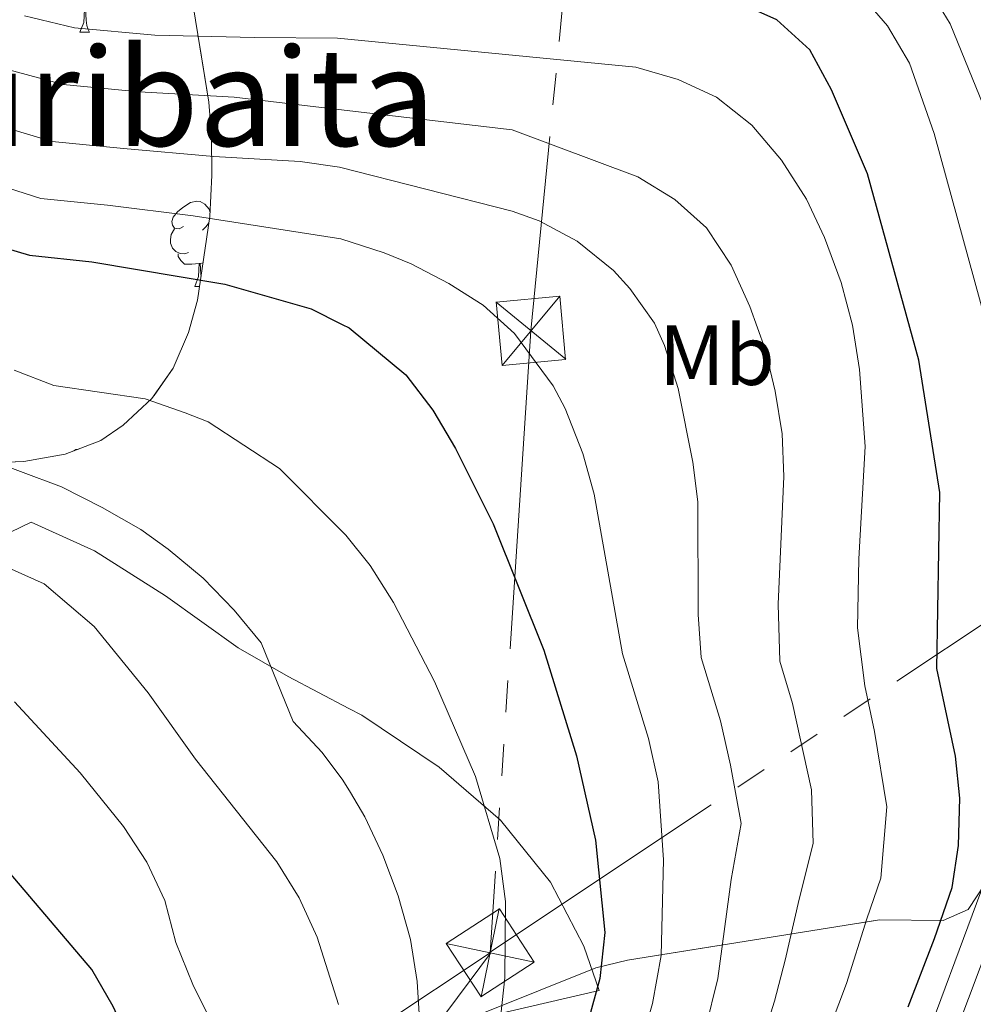
# Model space of a CAD drawing. Extents: x 605863 to 610365, y 779965 to 783005.
# Drawn here: x 607564 to 607676, y 780693 to 780809 of the extents above; entities that cross this region are included whole.
import ezdxf
from ezdxf.enums import TextEntityAlignment as Align

# ---------------------------------------------------------------- set-up
doc = ezdxf.new("R2010")
doc.units = 0
doc.header["$MEASUREMENT"] = 0
doc.linetypes.add('5elect', pattern=[127.5, 75, -7.5, 7.5, -7.5, 7.5, -7.5, 7.5, -7.5])
doc.linetypes.add('DGN Style 3', pattern=[59.509548, 42.50682, -17.002728])
for name, color, linetype in [('Nivel 20', 7, 'Continuous'), ('Nivel 32', 7, 'Continuous'), ('Nivel 35', 7, 'Continuous'), ('Nivel 36', 7, 'Continuous'), ('Nivel 37', 7, 'Continuous'), ('Nivel 4', 7, 'Continuous'), ('Nivel 45', 7, 'Continuous'), ('Nivel 5', 7, 'Continuous'), ('Nivel 54', 7, 'Continuous'), ('Nivel 57', 7, 'Continuous'), ('Nivel 61', 7, 'Continuous'), ('Nivel 63', 7, 'Continuous')]:
    doc.layers.add(name, color=color, linetype=linetype)
doc.styles.add('Style-arialn', font='arialn.shx', dxfattribs={"bigfont": 'arialnbig.shx'})
doc.styles.add('Style-times', font='times.shx', dxfattribs={"bigfont": 'timesbig.shx'})
doc.linetypes.add('5zonar', pattern='A,-5,[1,dgnlstyle.shx,S=0.08,R=0,X=0,Y=0],-5', length=10)

# ---------------------------------------------------------------- blocks, each defined once
blk = doc.blocks.new('5TME')
at = {"layer": 'Nivel 32', "color": 19, "linetype": 'Continuous', "lineweight": 0}
for p, q in [((-3.75, 3.75), (3.75, -3.75)), ((3.72, 3.78), (-3.72, -3.78))]:
    blk.add_line(p, q, dxfattribs=at)
at = {"layer": 'Nivel 32', "color": 19, "linetype": 'Continuous', "lineweight": 0, "flags": 128}
blk.add_lwpolyline([(-3.75, -3.75), (3.75, -3.75), (3.75, 3.75), (-3.75, 3.75), (-3.72, -3.78)], dxfattribs=at)

msp = doc.modelspace()

# ---------------------------------------------------------------- linework, layer by layer
at = {"layer": 'Nivel 20', "color": 19, "linetype": 'Continuous', "lineweight": 0, "ltscale": 0.5}
msp.add_polyline3d([(607558.831, 780747.104, 164.436), (607564.977, 780750.029, 162.629), (607572.419, 780746.673, 162.542), (607580.756, 780741.345, 162.105), (607589.336, 780735.233, 161.434), (607595.203, 780731.859, 160.327), (607602.371, 780728.109, 158.737), (607603.882, 780727.321, 158.403), (607613.015, 780721.186, 156.742), (607620.227, 780714.942, 155.168), (607626.108, 780707.662, 153.623), (607630.011, 780700.127, 152.487), (607631.847, 780694.93, 152.02), (607603.618, 780688.348, 164.67), (607603.057, 780688.222, 164.905), (607586.987, 780684.635, 171.665), (607572.036, 780681.844, 177.552), (607552.475, 780679.555, 184.285)], dxfattribs=at)
at = {"layer": 'Nivel 32', "color": 6, "linetype": '5elect', "lineweight": 0, "ltscale": 0.5, "extrusion": (0.461853, -0.361208, 0.810074), "elevation": -1238.034, "flags": 128}
msp.add_lwpolyline([(989678.015, 1955.54), (989511.768, 1883.925), (989286.056, 1976.182)], dxfattribs=at)
at = {"layer": 'Nivel 32', "color": 6, "linetype": '5elect', "lineweight": 0, "ltscale": 0.5, "extrusion": (-0.147153, -0.190892, 0.970518), "elevation": -238368.504, "flags": 128}
msp.add_lwpolyline([(4433.65, 960322.115), (4626.944, 960241.323), (4704.064, 960235.922)], dxfattribs=at)
at = {"layer": 'Nivel 32', "color": 6, "linetype": '5elect', "lineweight": 0, "ltscale": 0.5, "extrusion": (0.141728, 0.190404, 0.971421), "elevation": 234916.032, "flags": 128}
msp.add_lwpolyline([(-21259.317, -960350.177), (-21259.317, -960757.429)], dxfattribs=at)
at = {"layer": 'Nivel 32', "color": 6, "linetype": '5elect', "lineweight": 0, "ltscale": 0.5}
for points in [[(607636.103, 780971.018, 107.597), (607638.397, 780922.308, 106.401), (607623.798, 780772.556, 144.383), (607618.992, 780699.35, 155.79)], [(607618.992, 780699.35, 155.79), (607462.117, 780595.285, 225.558), (607379.783, 780425.189, 247.033), (607350.052, 780384.957, 245.073)]]:
    msp.add_polyline3d(points, dxfattribs=at)
at = {"layer": 'Nivel 35', "color": 92, "linetype": '5zonar', "lineweight": 0, "ltscale": 0.5}
for points in [[(607582.993, 780817.128, 140.536), (607585.891, 780799.476, 149.563), (607586.208, 780795.478, 151.553), (607586.232, 780790.858, 153.35), (607586.003, 780785.997, 154.571), (607584.549, 780776.172, 156.567), (607583.494, 780772.362, 157.674), (607581.691, 780768.156, 159.725), (607579.167, 780764.567, 162.242), (607575.792, 780761.453, 164.527), (607573.143, 780759.654, 165.544), (607568.964, 780758.034, 165.893), (607564.105, 780757.159, 167.028), (607559.217, 780756.968, 168.232)], [(607549.713, 780642.422, 195.236), (607565.288, 780653.742, 189.962), (607576.75, 780662.56, 185.926), (607590.736, 780675.577, 180.153), (607595.269, 780679.367, 178.237), (607603.114, 780684.907, 174.745), (607606.982, 780687.221, 172.926), (607613.218, 780690.295, 169.96), (607618.326, 780692.334, 167.511), (607631.447, 780697.569, 162.174), (607635.163, 780698.469, 160.05), (607664.84, 780703.231, 140.114), (607672.335, 780703.139, 135.227), (607675.289, 780704.435, 131.838), (607677.319, 780707.542, 127.957)]]:
    msp.add_polyline3d(points, dxfattribs=at)
at = {"layer": 'Nivel 36', "color": 92, "linetype": 'Continuous', "lineweight": 0, "flags": 128}
for points in [[(607570.707, 780807.687), (607571.142, 780808.847), (607571.252, 780810.372), (607571.362, 780810.372), (607571.397, 780809.787), (607571.432, 780809.102), (607571.502, 780808.487), (607571.617, 780808.087), (607571.832, 780807.687)], [(607570.707, 780807.687), (607571.832, 780807.687)], [(607582.91, 780784.838), (607582.38, 780784.573), (607581.85, 780784.628), (607581.585, 780784.998), (607581.53, 780785.423), (607581.69, 780785.943), (607582.17, 780786.538), (607582.805, 780787.068), (607583.705, 780787.653), (607584.45, 780787.813), (607584.875, 780787.758), (607585.405, 780787.443), (607585.935, 780786.858), (607586.026, 780786.493)], [(607585.893, 780785.253), (607585.56, 780784.838), (607585.14, 780784.413)], [(607583.495, 780781.758), (607583.07, 780781.598), (607582.485, 780781.658), (607582.01, 780781.868), (607581.585, 780782.293), (607581.37, 780782.878), (607581.37, 780783.298), (607581.425, 780783.883), (607581.85, 780784.573)], [(607584.755, 780780.463), (607583.865, 780780.378), (607583.02, 780780.378), (607582.595, 780780.808), (607582.275, 780781.283), (607582.275, 780781.598)], [(607584.21, 780777.778), (607584.645, 780778.938), (607584.755, 780780.463), (607584.865, 780780.463), (607584.9, 780779.878), (607584.935, 780779.193), (607584.962, 780778.96)], [(607585.199, 780780.564), (607584.865, 780780.463)], [(607584.21, 780777.778), (607584.787, 780777.778)], [(607569.988, 780758.431), (607570.202, 780758.57), (607570.526, 780758.64)]]:
    msp.add_lwpolyline(points, dxfattribs=at)
at = {"layer": 'Nivel 4', "color": 25, "linetype": 'Continuous', "lineweight": 30, "flags": 128}
for points, elevation in [([(607668.209, 780693.01), (607671.334, 780701.042), (607673.413, 780707.017), (607674.126, 780711.966), (607674.288, 780717.534), (607673.791, 780722.509), (607671.596, 780732.817), (607671.931, 780753.506), (607669.465, 780769.089), (607663.433, 780791.038), (607659.197, 780800.929), (607656.651, 780805.636), (607652.736, 780809.156), (607643.413, 780813.331)], 125), ([(607559.981, 780782.869), (607564.773, 780781.442), (607572.093, 780780.687), (607587.745, 780778.045), (607597.928, 780775.153), (607601.594, 780773.301), (607602.396, 780772.9), (607609.091, 780767.371), (607612.24, 780763.199), (607614.913, 780758.685), (607619.341, 780749.844), (607625.337, 780734.973), (607629.147, 780722.524), (607631.417, 780712.597), (607632.486, 780701.751), (607631.904, 780696.308), (607627.55, 780680.491)], 150), ([(607560.209, 780594.838), (607569.213, 780617.832), (607579.622, 780648.114), (607580.997, 780652.929), (607581.946, 780657.845), (607582.485, 780668.271), (607580.696, 780678.38), (607579.037, 780683.389), (607574.594, 780693.04), (607572.103, 780697.376), (607551.937, 780721.084)], 175)]:
    msp.add_lwpolyline(points, dxfattribs=dict(at, elevation=elevation))
at = {"layer": 'Nivel 5', "color": 25, "linetype": 'Continuous', "lineweight": 0, "flags": 128}
for points, elevation in [([(607516.938, 780869.54), (607531.294, 780855.649), (607535.217, 780852.354), (607539.32, 780849.497), (607548.481, 780844.406), (607552.99, 780842.245), (607558.357, 780839.996), (607563.111, 780838.446), (607573.661, 780835.901), (607584.038, 780833.922), (607600.584, 780832.073), (607612.08, 780830.795), (607627.758, 780829.637), (607632.962, 780829.55), (607643.423, 780828.545), (607649.342, 780827.503), (607654.528, 780825.827), (607659.401, 780823.449), (607663.594, 780820.727), (607667.582, 780816.96), (607670.56, 780812.945), (607673.172, 780808.677), (607678.762, 780794.893)], 115), ([(607677.413, 780773.452), (607671.268, 780795.764), (607668.372, 780804.05), (607665.767, 780808.454), (607662.43, 780812.311)], 120), ([(607659.133, 780690.938), (607660.966, 780695.753), (607663.35, 780703.353), (607665.013, 780708.133), (607665.713, 780716.546), (607664.259, 780725.413), (607663.106, 780730.758), (607662.266, 780737.598), (607662.398, 780745.716), (607663.162, 780758.931), (607662.473, 780767.989), (607661.651, 780773.208), (607660.341, 780778.224), (607658.371, 780783.522), (607656.25, 780788.049), (607653.284, 780792.644), (607649.798, 780796.754), (607645.667, 780800.052), (607641.118, 780802.125), (607636.152, 780803.582), (607601.015, 780806.998), (607591.252, 780807.066), (607579.533, 780807.339), (607570.069, 780808.218), (607564.192, 780809.606)], 130), ([(607650.568, 780687.525), (607652.471, 780693.641), (607653.723, 780698.496), (607655.367, 780705.664), (607657.042, 780712.218), (607656.841, 780718.544), (607654.616, 780728.699), (607653.092, 780733.679), (607652.905, 780740.379), (607653.571, 780755.416), (607653.366, 780760.411), (607652.571, 780765.458), (607651.386, 780770.403), (607649.573, 780775.423), (607647.39, 780780.28), (607644.484, 780784.69), (607640.736, 780787.999), (607636.381, 780790.687), (607621.578, 780796.19), (607601.159, 780798.607), (607588.85, 780800.068), (607577.673, 780800.676), (607568.745, 780801.524), (607561.905, 780803.376)], 135), ([(607644.347, 780690.453), (607645.809, 780696.344), (607647.383, 780707.975), (607648.565, 780714.571), (607647.28, 780721.442), (607646.126, 780726.641), (607643.84, 780734.11), (607643.48, 780739.162), (607643.441, 780752.438), (607642.866, 780757.099), (607641.141, 780765.757), (607639.538, 780770.841), (607638.335, 780773.451), (607635.456, 780777.528), (607633.507, 780779.658), (607629.227, 780783.1), (607624.788, 780785.479), (607621.591, 780786.642), (607601.276, 780791.804), (607596.639, 780792.478), (607586.449, 780793.07), (607575.813, 780794.013), (607567.421, 780794.83), (607559.618, 780797.145)], 140), ([(607635.313, 780683.662), (607638.125, 780693.38), (607639.147, 780699.047), (607639.4, 780710.286), (607638.791, 780719.456), (607637.636, 780724.582), (607634.588, 780734.541), (607631.263, 780753.316), (607629.903, 780758.124), (607627.84, 780763.409), (607626.417, 780766.089), (607621.881, 780772.227), (607618.173, 780775.581), (607614.14, 780778.102), (607609.711, 780780.422), (607606.502, 780781.716), (607601.421, 780783.361), (607584.047, 780786.072), (607573.953, 780787.35), (607566.097, 780788.136), (607557.331, 780790.915)], 145), ([(607619.06, 780681.126), (607620.733, 780696.407), (607620.803, 780705.371), (607620.148, 780710.469), (607617.279, 780720.095), (607612.455, 780731.263), (607607.62, 780740.57), (607604.86, 780744.946), (607602.02, 780748.51), (607594.197, 780756.361), (607585.805, 780761.829), (607583.09, 780762.882), (607578.373, 780764.551), (607567.616, 780766.132), (607562.947, 780767.929)], 155), ([(607610.736, 780690.897), (607610.41, 780695.963), (607609.609, 780700.898), (607608.154, 780706.072), (607606.374, 780710.826), (607604.251, 780715.352), (607602.541, 780718.208), (607601.664, 780719.682), (607599.203, 780722.91), (607595.8, 780726.573), (607592.02, 780735.832), (607588.847, 780739.695), (607585.191, 780743.451), (607581.07, 780746.842), (607577.864, 780749.168), (607573.305, 780751.768), (607568.53, 780754.182), (607558.85, 780757.805)], 160), ([(607601.141, 780693.286), (607598.651, 780701.18), (607596.507, 780705.819), (607593.874, 780710.069), (607584.29, 780722.149), (607578.737, 780729.939), (607572.391, 780737.766), (607566.485, 780742.791), (607561.918, 780744.828)], 165), ([(607560.763, 780579.365), (607564.148, 780587.811), (607568.229, 780596.971), (607570.068, 780601.62), (607571.907, 780606.27), (607575.497, 780615.342), (607578.548, 780623.799), (607582.05, 780633.15), (607586.268, 780644.407), (607588.384, 780650.772), (607589.44, 780655.66), (607590.514, 780666.064), (607591.312, 780676.538), (607590.77, 780681.752), (607589.165, 780686.487), (607586.343, 780690.887), (607583.975, 780695.628), (607582.01, 780700.562), (607580.701, 780705.504), (607578.559, 780710.034), (607575.842, 780714.231), (607570.717, 780720.54), (607562.977, 780728.895)], 170), ([(607666.903, 780474.199), (607669.457, 780489.919), (607669.85, 780498.387), (607669.306, 780503.316), (607666.876, 780507.684), (607663.429, 780512.314), (607660.874, 780517.001), (607657.575, 780520.759), (607653.178, 780523.735), (607643.325, 780528.821), (607638.718, 780531.799), (607634.541, 780535.425), (607631.564, 780539.439), (607628.745, 780544.644), (607626.992, 780549.923), (607625.285, 780560.116), (607625.59, 780565.109), (607626.392, 780570.372), (607627.779, 780575.571), (607637.907, 780602.777), (607644.594, 780623.032), (607667.343, 780681.168), (607678.922, 780712.321)], 120), ([(607682.197, 780712.231), (607664.23, 780664.47), (607651.897, 780633.22), (607648.716, 780623.742), (607642.051, 780601.495), (607633.394, 780578.687), (607632.143, 780573.846), (607631.071, 780567.347), (607630.672, 780559.316), (607631.402, 780554.001), (607632.956, 780549.26), (607636.794, 780544.008), (607640.727, 780540.918), (607645.671, 780538.157), (607657.737, 780533.064), (607662.081, 780530.59), (607666.423, 780527.494), (607670.192, 780523.972), (607673.385, 780519.931), (607680.744, 780504.859)], 115)]:
    msp.add_lwpolyline(points, dxfattribs=dict(at, elevation=elevation))
at = {"layer": 'Nivel 57', "color": 92, "linetype": 'DGN Style 3', "lineweight": 0, "flags": 128}
for points in [[(607587.845, 780836.77), (607585.184, 780838.938), (607580.701, 780841.678), (607576.023, 780843.642), (607571.199, 780845.01), (607566.275, 780845.962), (607551.396, 780848.117), (607546.56, 780849.202), (607541.868, 780850.771), (607527.702, 780856.507), (607522.347, 780859.293), (607505.624, 780870.127), (607497.075, 780875.217), (607492.217, 780877.669), (607487.34, 780878.667), (607476.578, 780879.517), (607471.275, 780879.336), (607463.588, 780877.699), (607458.812, 780876.271), (607454.161, 780874.694), (607449.628, 780872.998), (607447.201, 780871.048), (607445.258, 780866.286), (607444.33, 780861.921), (607444.708, 780859.477), (607446.121, 780857.655), (607449.74, 780855.185), (607454.213, 780853.987), (607459.882, 780853.966), (607464.867, 780854.531), (607469.772, 780854.511), (607474.157, 780853.336), (607479.111, 780850.584), (607483.254, 780847.807), (607487.033, 780844.668), (607493.754, 780836.941), (607502.544, 780825.984), (607505.638, 780822.033), (607507.683, 780818.218), (607508.532, 780813.955), (607508.808, 780804.405), (607508.942, 780800.923), (607509.654, 780791.298), (607511.083, 780788.691), (607513.726, 780787.373), (607527.219, 780782.124), (607536.496, 780777.602), (607539.927, 780774.148), (607542.269, 780771.312), (607548.129, 780763.249), (607551.46, 780759.412), (607554.979, 780757.527), (607559.217, 780756.968), (607564.105, 780757.159), (607568.964, 780758.034), (607573.143, 780759.654), (607575.792, 780761.453), (607579.167, 780764.567), (607581.691, 780768.156), (607583.494, 780772.362), (607584.549, 780776.172), (607586.003, 780785.997), (607586.232, 780790.858), (607586.208, 780795.478), (607585.891, 780799.476), (607582.993, 780817.128), (607583.291, 780819.604), (607585.539, 780824.079), (607588.337, 780828.509), (607589.75, 780832.777)], [(607684.11, 780386.798), (607651.812, 780429.678), (607649.45, 780432.165), (607641.501, 780437.958), (607637.735, 780441.703), (607635.307, 780445.932), (607633.86, 780448.895), (607629.745, 780457.987), (607628.24, 780462.759), (607626.013, 780472.738), (607623.459, 780486.554), (607619.107, 780511.63), (607617.79, 780521.404), (607618.086, 780525.797), (607619.514, 780530.074), (607621.583, 780534.201), (607623.78, 780538.377), (607630.172, 780550.574), (607636.964, 780559.699), (607639.585, 780563.738), (607647.356, 780577.816), (607648.642, 780580.387), (607649.762, 780581.816), (607651.474, 780583.299), (607654.602, 780584.619), (607656.305, 780583.502), (607657.28, 780582.194), (607660.506, 780576.448), (607663.194, 780570.01), (607665.401, 780562.153), (607673.259, 780547.854), (607677.504, 780540.982), (607679.756, 780536.408), (607680.169, 780532.903), (607679.299, 780527.98), (607679.557, 780524.46), (607681.343, 780519.801), (607684.452, 780514.802), (607691.212, 780502.735), (607693.573, 780496.886), (607694.534, 780493.298), (607695.731, 780485.928), (607696.461, 780482.609), (607697.15, 780478.971), (607697.52, 780462.152), (607697.924, 780459.33), (607698.773, 780457.29), (607702.769, 780455.203), (607705.721, 780456.064), (607706.875, 780458.269), (607707.193, 780461.647), (607707.033, 780466.661), (607706.376, 780474.54), (607705.934, 780476.813), (607705.819, 780481.827), (607706.386, 780483.659), (607709.22, 780486.434), (607710.762, 780487.048), (607713.952, 780487.184), (607731.108, 780479.715), (607740.206, 780474.644), (607750.29, 780470.862), (607754.77, 780468.667), (607759.237, 780465.946), (607761.971, 780463.684), (607775.895, 780455.277), (607788.736, 780448.474), (607789.682, 780448.064), (607792.896, 780449.705), (607792.777, 780451.755), (607792.116, 780453.387), (607788.497, 780456.885), (607764.635, 780470.619), (607734.306, 780489.107), (607726.277, 780495.064), (607714.795, 780505.296), (607707.564, 780510.485), (607704.361, 780514.296), (607701.544, 780518.471), (607698.47, 780521.803), (607695.47, 780525.794), (607691.101, 780532.77), (607685.664, 780544.332), (607682.108, 780550.894), (607679.134, 780558.194), (607674.395, 780567.885), (607670.121, 780586.703), (607668.648, 780602.161), (607668.62, 780612.717), (607669.343, 780629.643), (607669.547, 780634.616), (607671.315, 780645.218), (607672.721, 780650.012), (607674.953, 780655.756), (607677.367, 780664.194), (607679.42, 780675.561), (607680.684, 780679.773), (607682.467, 780682.716), (607683.964, 780686.567), (607685.376, 780696.526), (607686.804, 780701.281), (607689.111, 780707.532), (607691.62, 780713.164), (607696.723, 780729.877), (607697.479, 780734.82), (607698.081, 780743.666), (607698.875, 780748.921), (607700.65, 780755.739), (607700.758, 780757.792), (607699.842, 780764.619), (607698.479, 780777.458), (607696.819, 780785.369), (607697.446, 780792.764), (607697.352, 780797.718), (607696.501, 780801.688), (607694.635, 780804.762), (607691.323, 780806.814), (607686.577, 780807.113), (607682.033, 780805.838), (607679.416, 780804.004), (607678.173, 780801.616), (607678.602, 780796.971), (607680.04, 780791.884), (607681.767, 780787.199), (607684.725, 780782.2), (607688.819, 780776.959), (607691.533, 780771.981), (607693.155, 780766.806), (607692.954, 780756.707), (607692.304, 780751.562), (607689.499, 780734.565), (607688.499, 780729.728), (607687.071, 780725.503), (607684.974, 780721.221), (607681.294, 780714.662), (607679.302, 780710.966), (607677.319, 780707.542), (607675.289, 780704.435), (607672.335, 780703.139), (607664.84, 780703.231), (607635.163, 780698.469), (607631.447, 780697.569), (607618.326, 780692.334), (607613.218, 780690.295), (607606.982, 780687.221), (607603.114, 780684.907), (607595.269, 780679.367), (607590.736, 780675.577), (607576.75, 780662.56), (607565.288, 780653.742), (607549.713, 780642.422), (607541.267, 780636.73), (607519.469, 780622.343), (607493.098, 780604.233), (607485.761, 780598.428), (607474.218, 780588.497), (607467.451, 780581.855), (607464.213, 780578.301), (607459.112, 780572.01), (607456.329, 780567.995), (607451.394, 780559.522), (607448.274, 780553.189), (607444.302, 780544.103), (607442.339, 780538.794), (607440.895, 780534.115), (607439.355, 780527.806), (607433.784, 780504.604), (607430.772, 780489.896), (607430.369, 780484.912), (607429.96, 780483.245), (607426.797, 780473.78), (607422.654, 780464.683), (607415.232, 780450.693), (607410.122, 780442.208), (607407.306, 780438.156), (607403.785, 780433.729), (607392.695, 780423.746), (607387.354, 780418.077), (607384.31, 780414.166), (607381.775, 780409.75), (607380.768, 780405.772), (607381.176, 780400.765), (607385.234, 780382.04), (607481.821, 780383.577)]]:
    msp.add_lwpolyline(points, close=True, dxfattribs=at)
at = {"layer": 'Nivel 61', "color": 19, "linetype": 'Continuous', "lineweight": 0}
msp.add_3dface([(606795.39, 780372.65), (606759.1, 782686.24), (610145.07, 782740.14), (610182.51, 780426.57)], dxfattribs=at)
at = {"layer": 'Nivel 63', "color": 7, "linetype": 'Continuous', "lineweight": 0}
msp.add_3dface([(605910.453, 779964.704), (610364.883, 780035.614), (610317.609, 783005.249), (605863.179, 782934.338)], dxfattribs=at)

# ---------------------------------------------------------------- block references
at = {"layer": 'Nivel 32', "color": 19, "linetype": 'Continuous', "lineweight": 0}
for p, rotation in [((607623.798, 780772.556, 144.383), 275.2500587452305), ((607618.992, 780699.35, 155.79), 33.01015469475637)]:
    msp.add_blockref('5TME', p, dxfattribs=dict(at, rotation=rotation))

# ---------------------------------------------------------------- texts
at = {"layer": 'Nivel 37', "color": 92, "linetype": 'Continuous', "lineweight": 0, "style": 'Style-arialn'}
msp.add_text('Mb', height=7, dxfattribs=at).set_placement((607645.691, 780769.682, 137.529), align=Align.MIDDLE_CENTER)
at = {"layer": 'Nivel 45', "color": 19, "linetype": 'Continuous', "lineweight": 0, "style": 'Style-times'}
msp.add_text('Xuribaita', height=11.5, dxfattribs=at).set_placement((607579.319, 780800.063, 135.367), align=Align.MIDDLE_CENTER)

# ---------------------------------------------------------------- meshes
at = {"layer": 'Nivel 54', "color": 33, "linetype": 'Continuous', "lineweight": 0}
mesh = msp.add_polyface(dxfattribs=at)
corners = [(607612.857, 781106.868, 104.746), (607610.371, 781114.3, 104.668), (607605.548, 781131.658, 104.487), (607604.711, 781136.463, 104.437), (607603.642, 781148.533, 104.379), (607603.215, 781158.45, 104.331), (607603.275, 781168.449, 104.283), (607604.468, 781221.17, 104.006), (607606.284, 781249.727, 103.515), (607607.125, 781254.48, 103.435), (607609.82, 781264.112, 103.263), (607612.712, 781272.871, 103.124), (607617.983, 781286.248, 102.959), (607620.226, 781290.725, 102.9), (607622.751, 781294.82, 102.845), (607627.934, 781301.91, 102.744), (607637.196, 781313.632, 102.574), (607645.937, 781323.627, 102.423), (607690.958, 781371.997, 101.813), (607718.998, 781400.648, 101.446), (607725.681, 781407.095, 101.359), (607729.44, 781410.289, 101.314), (607738.29, 781417.466, 101.262), (607744.029, 781421.354, 101.231), (607757.4, 781428.149, 101.163), (607774.002, 781436.037, 101.081), (607778.67, 781437.85, 101.058), (607792.709, 781441.446, 100.994), (607818.142, 781445.478, 100.345), (607841.549, 781448.903, 100.126), (607863.388, 781452.27, 100.564), (607895.964, 781457.391, 100.491), (607912.962, 781459.998, 99.944), (607939.638, 781464.417, 99.506), (607950.532, 781465.298, 98.667), (607962.64, 781465.503, 98.011), (607979.78, 781465.777, 97.318), (607999.66, 781465.761, 97.245), (608029.588, 781464.498, 97.391), (608089.681, 781458.074, 98.193), (608103.276, 781456.22, 98.047), (608136.216, 781453.467, 98.303), (608154.24, 781450.507, 98.704), (608173.116, 781446.647, 99.141), (608193.452, 781442.625, 99.214), (608220.781, 781436.803, 99.032), (608279.519, 781423.975, 99.433), (608279.53, 781427.312, 99.433), (608221.469, 781439.992, 99.032), (608194.108, 781445.821, 99.214), (608173.759, 781449.845, 99.141), (608154.831, 781453.716, 98.704), (608136.616, 781456.707, 98.303), (608103.632, 781459.464, 98.047), (608090.074, 781461.313, 98.193), (608029.83, 781467.753, 97.391), (607999.73, 781469.023, 97.245), (607979.755, 781469.04, 97.318), (607962.586, 781468.765, 98.011), (607950.372, 781468.558, 98.667), (607939.239, 781467.658, 99.506), (607923.03, 781464.972, 99.77), (607914.844, 781463.617, 99.904), (607912.448, 781463.22, 99.944), (607895.463, 781460.615, 100.491), (607862.886, 781455.494, 100.564), (607841.064, 781452.129, 100.126), (607817.65, 781448.703, 100.345), (607792.008, 781444.363, 100.994), (607782.345, 781442.042, 101.037), (607777.543, 781440.643, 101.059), (607772.877, 781438.824, 101.081), (607755.876, 781430.745, 101.164), (607742.506, 781423.947, 101.231), (607736.34, 781419.747, 101.262), (607734.237, 781418.041, 101.265), (607727.523, 781412.598, 101.314), (607723.666, 781409.32, 101.359), (607716.879, 781402.773, 101.446), (607688.779, 781374.061, 101.814), (607643.71, 781325.638, 102.423), (607634.889, 781315.551, 102.574), (607625.545, 781303.725, 102.744), (607620.109, 781296.28, 102.847), (607617.5, 781292.014, 102.903), (607615.264, 781287.533, 102.959), (607609.877, 781273.858, 103.124), (607606.893, 781264.813, 103.266), (607604.165, 781255.028, 103.437), (607603.305, 781250.104, 103.515), (607601.468, 781221.289, 104.013), (607600.275, 781168.396, 104.283), (607600.214, 781158.326, 104.331), (607600.647, 781148.336, 104.379), (607601.734, 781136.072, 104.437), (607602.615, 781131.009, 104.487), (607607.499, 781113.431, 104.67), (607618.602, 781080.243, 105.02), (607619.777, 781075.936, 105.015), (607623.891, 781056.364, 104.998), (607632.268, 781025.366, 104.975), (607641.734, 780991.67, 104.946), (607649.991, 780963.273, 104.9), (607654.006, 780949.463, 104.878), (607665.388, 780910.325, 104.816), (607673.878, 780880.03, 104.888), (607692.009, 780818.819, 105.034), (607696.808, 780801.559, 105.107), (607700.225, 780785.283, 105.363), (607700.29, 780784.565, 105.37), (607701.014, 780776.686, 105.451), (607701.514, 780771.258, 105.508), (607701.595, 780758.857, 105.618), (607699.862, 780745.747, 105.691), (607696.716, 780729.289, 105.983), (607692.227, 780711.079, 105.837), (607676.131, 780651.992, 105.983), (607671.983, 780635.474, 105.654), (607670.889, 780628.893, 105.654), (607670.059, 780616.434, 105.253), (607670.295, 780599.385, 104.414), (607671.193, 780590.597, 104.414), (607677.126, 780567.152, 104.414), (607685.059, 780547.519, 104.487), (607689.99, 780537.146, 104.56), (607693.836, 780529.448, 104.743), (607698.068, 780522.709, 104.772), (607698.918, 780521.357, 104.779), (607700.966, 780519.121, 104.772), (607704.982, 780514.738, 104.779), (607716.989, 780503.779, 104.924), (607730.539, 780493.344, 105), (607746.638, 780483.262, 106.201), (607762.028, 780474.904, 106.93), (607802.864, 780449.937, 107.514), (607859.947, 780417.124, 107.66), (607908.613, 780390.372, 108.558), (607913.561, 780390.45, 108.585), (607862.096, 780420.027, 107.66), (607858.06, 780422.341, 107.649), (607804.69, 780452.951, 107.514), (607763.789, 780477.958, 106.93), (607748.416, 780486.307, 106.201), (607732.554, 780496.24, 105.18), (607719.256, 780506.481, 104.924), (607707.474, 780517.235, 104.779), (607701.733, 780523.502, 104.779), (607696.912, 780531.177, 104.743), (607688.287, 780548.937, 104.487), (607680.484, 780568.249, 104.414), (607674.673, 780591.211, 104.414), (607673.817, 780599.588, 104.414), (607673.585, 780616.341, 105.253), (607674.394, 780628.485, 105.654), (607675.436, 780634.754, 105.654), (607679.541, 780651.099, 105.983), (607695.639, 780710.193, 105.837), (607700.16, 780728.535, 105.983), (607703.343, 780745.184, 105.691), (607705.121, 780758.636, 105.618), (607705.037, 780771.431, 105.508), (607703.716, 780785.808, 105.363), (607700.234, 780802.394, 105.107), (607695.397, 780819.791, 105.034), (607690.808, 780835.28, 105.071), (607680.332, 780870.648, 104.912), (607677.265, 780881.006, 104.888), (607671.332, 780900.893, 104.84), (607668.269, 780911.164, 104.816), (607644.619, 780992.491, 104.946), (607635.153, 781026.187, 104.976), (607626.808, 781057.075, 104.998), (607622.691, 781076.654, 105.016), (607621.475, 781081.112, 105.02), (607616.891, 781094.811, 104.874)]
mesh.append_faces([[corners[k] for k in face] for face in [(138, 136, 137), (47, 45, 46)]], dxfattribs={"vtx0": -1, "color": 33})
mesh.append_faces([[corners[k] for k in face] for face in [(34, 59, 33), (59, 34, 58), (33, 61, 32), (32, 63, 31), (31, 65, 30), (30, 66, 29), (29, 66, 28), (28, 67, 27), (27, 69, 26), (26, 70, 25), (25, 71, 24), (24, 72, 23), (23, 73, 22), (22, 75, 21), (21, 76, 20), (20, 78, 19), (19, 78, 18), (18, 79, 17), (17, 80, 16), (16, 82, 15), (15, 82, 14), (14, 83, 13), (13, 84, 12), (12, 86, 11), (11, 86, 10), (10, 87, 9), (9, 88, 8), (8, 90, 7), (7, 90, 6), (6, 91, 5), (5, 92, 4), (4, 93, 3), (3, 94, 2), (2, 96, 1), (1, 96, 0), (0, 96, 174), (174, 97, 173), (173, 97, 172), (172, 98, 171), (171, 100, 170), (170, 100, 169), (169, 103, 168), (168, 104, 167), (167, 105, 166), (166, 105, 165), (165, 105, 164), (164, 106, 163), (163, 107, 162), (162, 108, 161), (161, 110, 160), (160, 112, 159), (159, 112, 158), (158, 113, 157), (157, 114, 156), (156, 115, 155), (155, 116, 154), (154, 117, 153), (153, 119, 152), (152, 119, 151), (151, 120, 150), (150, 122, 149), (149, 123, 148), (148, 124, 147), (147, 126, 146), (146, 128, 145), (145, 130, 144), (144, 130, 143), (143, 132, 142), (142, 133, 141), (141, 133, 140), (140, 134, 139), (139, 135, 138), (35, 58, 34), (56, 38, 55), (55, 38, 54), (54, 39, 53), (53, 41, 52), (52, 41, 51), (51, 42, 50), (50, 44, 49), (49, 44, 48), (48, 45, 47)]], dxfattribs={"vtx0": -1, "vtx1": -1, "color": 33})
mesh.append_faces([[corners[k] for k in face] for face in [(33, 59, 60), (33, 60, 61), (32, 61, 62), (32, 62, 63), (31, 63, 64), (31, 64, 65), (30, 65, 66), (28, 66, 67), (27, 67, 68), (27, 68, 69), (26, 69, 70), (25, 70, 71), (24, 71, 72), (23, 72, 73), (22, 73, 74), (22, 74, 75), (21, 75, 76), (20, 76, 77), (20, 77, 78), (18, 78, 79), (17, 79, 80), (16, 80, 81), (16, 81, 82), (14, 82, 83), (13, 83, 84), (12, 84, 85), (12, 85, 86), (10, 86, 87), (9, 87, 88), (8, 88, 89), (8, 89, 90), (6, 90, 91), (5, 91, 92), (4, 92, 93), (3, 93, 94), (2, 94, 95), (2, 95, 96), (174, 96, 97), (172, 97, 98), (171, 98, 99), (171, 99, 100), (169, 100, 101), (169, 101, 102), (169, 102, 103), (168, 103, 104), (167, 104, 105), (164, 105, 106), (163, 106, 107), (162, 107, 108), (161, 108, 109), (161, 109, 110), (160, 110, 111), (160, 111, 112), (158, 112, 113), (157, 113, 114), (156, 114, 115), (155, 115, 116), (154, 116, 117), (153, 117, 118), (153, 118, 119), (151, 119, 120), (150, 120, 121), (150, 121, 122), (149, 122, 123), (148, 123, 124), (147, 124, 125), (147, 125, 126), (146, 126, 127), (146, 127, 128), (145, 128, 129), (145, 129, 130), (143, 130, 131), (143, 131, 132), (142, 132, 133), (140, 133, 134), (139, 134, 135), (138, 135, 136), (36, 57, 58), (57, 36, 37), (37, 56, 57), (56, 37, 38), (58, 35, 36), (54, 38, 39), (53, 39, 40), (53, 40, 41), (51, 41, 42), (50, 42, 43), (50, 43, 44), (48, 44, 45)]], dxfattribs={"vtx0": -1, "vtx2": -1, "color": 33})
mesh = msp.add_polyface(dxfattribs=at)
corners = [(607332.339, 780718.881, 150), (607328.049, 780722.08, 149.129), (607322.342, 780723.953, 148.721), (607317.417, 780723.933, 147.895), (607310.761, 780724.242, 146.385), (607297.959, 780725.645, 143.446), (607293.426, 780726.957, 142.392), (607279.877, 780731.773, 139.295), (607277.494, 780732.367, 138.753), (607272.65, 780732.564, 137.484), (607265.513, 780730.771, 135.81), (607256, 780728.091, 134.287), (607248.145, 780725.639, 132.399), (607238.21, 780720.768, 130), (607228.555, 780716.186, 127.416), (607217.917, 780710.264, 125.725), (607214.966, 780708.819, 125), (607210.763, 780706.762, 124.413), (607205.878, 780703.773, 123.539), (607204.282, 780703.221, 123.218), (607203.008, 780703.208, 122.956), (607201.937, 780703.926, 122.723), (607202.695, 780705.978, 122.49), (607206.762, 780709.233, 122.309), (607215.015, 780714.531, 121.947), (607227.626, 780724.537, 121.356), (607238.439, 780735.054, 120.614), (607252.022, 780749.109, 120.158), (607259.353, 780755.751, 119.873), (607265.983, 780760.724, 119.512), (607283.036, 780771.139, 118.679), (607287.805, 780774.77, 118.469), (607301.793, 780789.114, 117.731), (607306.959, 780793.628, 117.441), (607310.536, 780795.879, 117.244), (607319.59, 780800.007, 116.783), (607323.977, 780802.394, 116.564), (607329.281, 780805.659, 116.311), (607333.393, 780808.759, 116.12), (607336.949, 780812.268, 115.938), (607340.16, 780816.345, 115.749), (607343.256, 780820.902, 115.553), (607348.204, 780829.531, 115.336), (607351.28, 780833.47, 115.287), (607355.513, 780837.672, 115), (607362.726, 780843.426, 114.854), (607371.267, 780848.305, 114.512), (607376.715, 780850.763, 114.283), (607383.71, 780853.302, 113.979), (607398.203, 780857.15, 113.621), (607404.065, 780859.015, 113.6), (607422.006, 780867.848, 113.314), (607426.619, 780869.831, 113.053), (607431.253, 780871.306, 112.784), (607440.949, 780873.314, 112.515), (607450.818, 780874.894, 112.174), (607469.252, 780877.364, 112), (607492.577, 780881.613, 111.939), (607497.419, 780882.062, 112.009), (607499.429, 780881.903, 112.056), (607504.288, 780880.703, 112.19), (607509.066, 780878.958, 112.327), (607511.593, 780877.662, 112.405), (607525.707, 780867.57, 113.049), (607538.715, 780858.816, 112.918), (607557.648, 780848.794, 112.53), (607564.054, 780846.133, 112.332), (607568.881, 780844.525, 112.148), (607573.88, 780843.188, 111.962), (607578.549, 780842.492, 111.793), (607598.51, 780842.071, 110.528), (607600.416, 780841.857, 110.439), (607636.721, 780837.814, 108.762), (607657.742, 780834.366, 107.521), (607664.749, 780832.138, 107.011), (607670.617, 780829.894, 106.719), (607675.536, 780826.999, 106.683), (607677.657, 780825.296, 106.646), (607681.545, 780821.109, 106.464), (607686.317, 780812.715, 106.062), (607695.109, 780788.344, 105.333), (607697.832, 780783.251, 105.37), (607701.014, 780776.686, 105.451), (607700.29, 780784.565, 105.37), (607697.663, 780789.48, 105.333), (607688.89, 780813.798, 106.062), (607684.337, 780823.219, 106.464), (607680.571, 780828.456, 106.646), (607677.344, 780831.244, 106.677), (607676.833, 780831.687, 106.683), (607672.698, 780833.955, 106.719), (607669.306, 780835.002, 106.868), (607666.058, 780836.005, 107.011), (607657.691, 780837.622, 107.521), (607637, 780840.299, 108.762), (607600.373, 780844.38, 110.448), (607598.729, 780844.565, 110.524), (607578.768, 780844.987, 111.793), (607574.425, 780845.635, 111.962), (607569.703, 780846.892, 112.143), (607564.964, 780848.464, 112.329), (607558.786, 780851.023, 112.528), (607540.092, 780860.908, 112.915), (607527.152, 780869.611, 113.046), (607512.9, 780879.801, 112.405), (607510.009, 780881.283, 112.327), (607504.761, 780883.185, 112.182), (607499.898, 780884.374, 112.056), (607497.402, 780884.571, 112.009), (607492.242, 780884.092, 111.939), (607468.883, 780879.837, 111.999), (607450.371, 780877.356, 112.176), (607440.405, 780875.758, 112.517), (607430.499, 780873.697, 112.789), (607425.744, 780872.176, 113.053), (607421.05, 780870.16, 113.309), (607403.108, 780861.33, 113.6), (607397.452, 780859.537, 113.622), (607382.959, 780855.689, 113.979), (607375.774, 780853.08, 114.283), (607369.992, 780850.466, 114.517), (607361.319, 780845.501, 114.854), (607353.856, 780839.547, 115.203), (607349.191, 780834.89, 115.29), (607346.105, 780830.901, 115.336), (607341.135, 780822.227, 115.553), (607338.218, 780817.93, 115.745), (607335.202, 780814.08, 115.932), (607331.752, 780810.652, 116.12), (607327.87, 780807.726, 116.311), (607322.856, 780804.634, 116.557), (607318.437, 780802.226, 116.784), (607309.347, 780798.084, 117.244), (607305.359, 780795.56, 117.447), (607300.126, 780790.982, 117.726), (607286.173, 780776.673, 118.468), (607281.627, 780773.209, 118.679), (607264.576, 780762.793, 119.512), (607257.76, 780757.682, 119.873), (607250.281, 780750.906, 120.158), (607236.781, 780736.933, 120.608), (607226.047, 780726.483, 121.353), (607213.045, 780716.187, 121.966), (607204.779, 780710.759, 122.315), (607200.714, 780707.643, 122.49), (607199.344, 780704.712, 122.606), (607199.57, 780702.503, 122.723), (607200.847, 780701.645, 123.089), (607203.267, 780700.71, 122.994), (607204.715, 780700.726, 123.218), (607206.951, 780701.5, 123.539), (607211.968, 780704.569, 124.413), (607219.076, 780708.047, 125.725), (607229.7, 780713.963, 127.416), (607239.297, 780718.517, 130.155), (607249.074, 780723.31, 132.399), (607256.65, 780725.677, 134.275), (607266.162, 780728.356, 135.81), (607272.436, 780729.958, 137.354), (607277.115, 780729.874, 138.753), (607283.751, 780727.941, 140.356), (607292.785, 780724.531, 142.425), (607297.49, 780723.178, 143.446), (607305.772, 780722.072, 145.292), (607315.522, 780721.468, 147.497), (607321.939, 780721.454, 148.721), (607326.882, 780719.831, 149.129), (607330.528, 780717.114, 149.537), (607331.434, 780717.997, 149.537)]
mesh.append_faces([[corners[k] for k in face] for face in [(168, 166, 167), (1, 168, 0), (83, 81, 82)]], dxfattribs={"vtx0": -1, "color": 33})
mesh.append_faces([[corners[k] for k in face] for face in [(146, 21, 145), (21, 147, 20), (20, 148, 19), (19, 150, 18), (18, 151, 17), (17, 151, 16), (16, 152, 15), (15, 153, 14), (14, 153, 13), (13, 155, 12), (12, 155, 11), (11, 157, 10), (10, 158, 9), (9, 159, 8), (8, 159, 7), (7, 160, 6), (6, 161, 5), (5, 163, 4), (4, 164, 3), (3, 165, 2), (2, 165, 1), (144, 22, 143), (143, 23, 142), (142, 24, 141), (141, 26, 140), (140, 27, 139), (139, 28, 138), (138, 29, 137), (137, 29, 136), (136, 30, 135), (135, 32, 134), (134, 33, 133), (133, 33, 132), (132, 34, 131), (131, 36, 130), (130, 37, 129), (129, 37, 128), (128, 39, 127), (127, 40, 126), (126, 41, 125), (125, 42, 124), (124, 42, 123), (123, 43, 122), (122, 45, 121), (121, 45, 120), (120, 46, 119), (119, 48, 118), (118, 48, 117), (117, 49, 116), (116, 51, 115), (115, 52, 114), (114, 52, 113), (113, 53, 112), (112, 54, 111), (111, 55, 110), (110, 57, 109), (109, 58, 108), (108, 59, 107), (107, 59, 106), (106, 60, 105), (105, 61, 104), (104, 62, 103), (103, 64, 102), (102, 65, 101), (101, 66, 100), (100, 67, 99), (99, 68, 98), (98, 69, 97), (97, 70, 96), (96, 70, 95), (95, 71, 94), (94, 72, 93), (93, 73, 92), (92, 74, 91), (91, 75, 90), (90, 75, 89), (89, 76, 88), (88, 76, 87), (87, 77, 86), (86, 78, 85), (85, 79, 84), (84, 81, 83)]], dxfattribs={"vtx0": -1, "vtx1": -1, "color": 33})
mesh.append_faces([[corners[k] for k in face] for face in [(1, 166, 168)]], dxfattribs={"vtx0": -1, "vtx1": -1, "vtx2": -1, "color": 33})
mesh.append_faces([[corners[k] for k in face] for face in [(21, 146, 147), (145, 21, 22), (20, 147, 148), (19, 148, 149), (19, 149, 150), (18, 150, 151), (16, 151, 152), (15, 152, 153), (13, 153, 154), (13, 154, 155), (11, 155, 156), (11, 156, 157), (10, 157, 158), (9, 158, 159), (7, 159, 160), (6, 160, 161), (5, 161, 162), (5, 162, 163), (4, 163, 164), (3, 164, 165), (1, 165, 166), (22, 144, 145), (143, 22, 23), (142, 23, 24), (141, 24, 25), (141, 25, 26), (140, 26, 27), (139, 27, 28), (138, 28, 29), (136, 29, 30), (135, 30, 31), (135, 31, 32), (134, 32, 33), (132, 33, 34), (131, 34, 35), (131, 35, 36), (130, 36, 37), (128, 37, 38), (128, 38, 39), (127, 39, 40), (126, 40, 41), (125, 41, 42), (123, 42, 43), (122, 43, 44), (122, 44, 45), (120, 45, 46), (119, 46, 47), (119, 47, 48), (117, 48, 49), (116, 49, 50), (116, 50, 51), (115, 51, 52), (113, 52, 53), (112, 53, 54), (111, 54, 55), (110, 55, 56), (110, 56, 57), (109, 57, 58), (108, 58, 59), (106, 59, 60), (105, 60, 61), (104, 61, 62), (103, 62, 63), (103, 63, 64), (102, 64, 65), (101, 65, 66), (100, 66, 67), (99, 67, 68), (98, 68, 69), (97, 69, 70), (95, 70, 71), (94, 71, 72), (93, 72, 73), (92, 73, 74), (91, 74, 75), (89, 75, 76), (87, 76, 77), (86, 77, 78), (85, 78, 79), (84, 79, 80), (84, 80, 81)]], dxfattribs={"vtx0": -1, "vtx2": -1, "color": 33})

doc.saveas('drawing.dxf')
